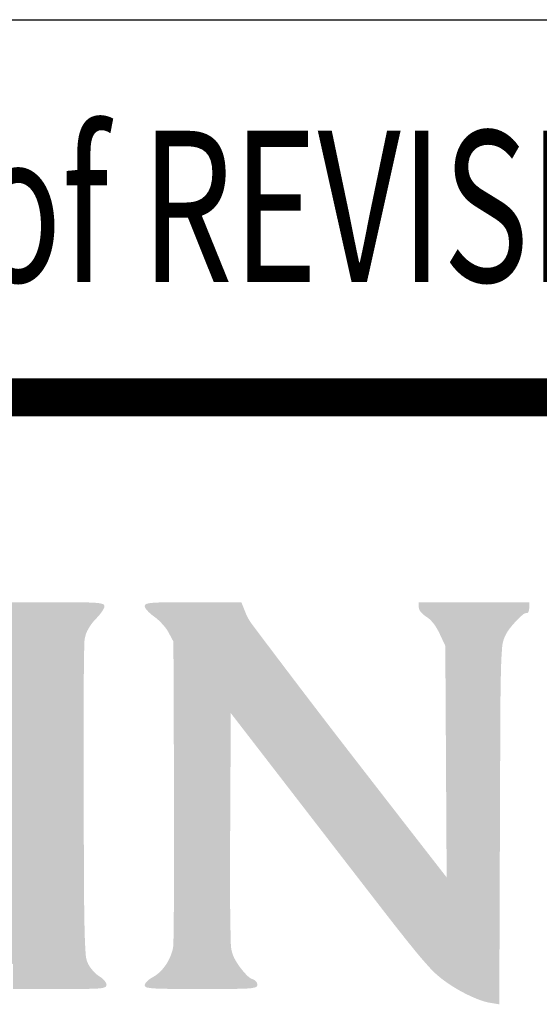
# Model space of a CAD drawing. Units: millimetres. Extents: x 0 to 2970, y 0 to 2100.
# Drawn here: x 1561 to 1629, y 290 to 420 of the extents above; entities that cross this region are included whole.
import ezdxf
from ezdxf.enums import TextEntityAlignment as Align

# ---------------------------------------------------------------- set-up
doc = ezdxf.new("R2010")
doc.units = ezdxf.units.MM
doc.header["$LTSCALE"] = 100
doc.layers.get('0').update_dxf_attribs({"linetype": 'CONTINUOUS', "lineweight": 30})
doc.styles.add('HY견고딕', font='txt')
doc.styles.add('ROMANS', font='romans.shx', dxfattribs={"width": 0.7, "height": 3.5, "bigfont": 'whgtxt.shx'})

# ---------------------------------------------------------------- blocks, each defined once
blk = doc.blocks.new('hico_ci')
at = {"true_color": 0x0e4194}
h = blk.add_hatch(color=154, dxfattribs=at)
edge = h.paths.add_edge_path()
edge.add_arc((43.632793820541, 2.486312881517762), 23.7662688475325, 180.7105003874408, 181.8706154222208)
edge.add_arc((28.8233464234645, 2.002635547829982), 8.948925091990558, 181.8706107304056, 183.7413909709267)
edge.add_arc((20.51204432149751, 1.459138675606994), 0.619871635548236, 183.7414346268247, 196.8951469481237)
edge.add_arc((21.84877703253881, 1.865148299947037), 2.016903544926925, 196.8952243166783, 208.6980226317426)
edge.add_arc((21.36534932462013, 1.600501501449315), 1.46577717399338, 208.6980382819243, 223.6910865692439)
edge.add_arc((21.33589619480756, 1.572364588330586), 1.42504422988736, 223.6910965723661, 238.9232858793225)
edge.add_arc((21.53509310992757, 1.902879141361467), 1.810944839835079, 238.9232600828106, 251.6504503429342)
edge.add_arc((21.62108161914762, 2.162127624177302), 2.084081801007457, 251.6504117570558, 255.7654107468598)
edge.add_arc((21.32851303671254, 1.008837821754312), 0.8942609137305382, 255.765439878918, 263.5095681258383)
edge.add_arc((21.40968885170406, 1.722368310592685), 1.612394098760618, 263.5095686394985, 268.7665655488119)
edge.add_arc((21.69838834924604, 15.13017365272572), 15.0233072478484, 268.7664951038078, 269.7856657115136)
edge.add_arc((21.70178470534177, 16.03372897247208), 15.92686895068141, 269.7856071266438, 270.776359574179)
edge.add_arc((21.89795961115999, 1.556913566769524), 1.448724425762787, 270.7762960737958, 276.5239201273496)
edge.add_arc((21.96563531939159, 0.9651347910359789), 0.8530885295204682, 276.5238697064907, 284.7395428673445)
edge.add_arc((21.47532106283984, 2.828867054598263), 2.780238243585259, 284.7395072591016, 288.1467508076085)
edge.add_arc((21.83132753384075, 1.74266997970453), 1.637187635388223, 288.1467072792157, 292.3897770361967)
edge.add_arc((21.48594919149338, 2.581047851120161), 2.543920040589104, 292.3897542588996, 295.4395431603245)
edge.add_arc((21.50405912232804, 2.542979981819741), 2.50176399398472, 295.4395065459009, 298.5073976886251)
edge.add_arc((22.0087905463123, 1.613665187408586), 1.44422922033992, 298.5074224863742, 303.1367501308183)
edge.add_line((22.79826280927375, 0.4043134656592002), (23.00625120614876, 0.5400897437841934))
edge.add_line((23.00625120614876, 0.5400897437842076), (23.00625120614876, 0.2037253750341961))
edge.add_line((23.00625120614876, 0.2037253750341961), (23.62500120614874, 0.2037253750341961))
edge.add_arc((23.62493824910308, 67.71897018112686), 67.51524480612203, 270.0000534275335, 270.3316811679031)
edge.add_arc((24.00575889885022, 1.935284794266806), 1.730457146324542, 270.3317027527593, 274.9837102243474)
edge.add_arc((24.13475316992646, 0.4560318537448325), 0.2455905583735581, 274.983667547745, 290.8940773001571)
edge.add_arc((24.21047229633479, 0.2576815323181876), 0.03327890981398043, 290.8940830895116, 359.9999928395226)
edge.add_arc((24.19110444761935, 0.2576814861460406), 0.05264675852943668, 4.572316544204293e-05, 28.83018797496124)
edge.add_arc((24.07621982310832, 0.1944441255175491), 0.1837857715205911, 28.83023072540287, 40.19960756058906)
edge.add_arc((24.02702371147274, 0.1528703834678993), 0.2481956576251958, 40.19967491736037, 50.18779310273143)
edge.add_arc((23.97559416288317, 0.09116868710714243), 0.328520608927628, 50.1878790467326, 58.28246778556878)
edge.add_arc((24.29768022917108, 0.6123138758218829), 0.2841226329492069, 228.1051989285523, 238.2824849382981, ccw=False)
edge.add_arc((24.48323254054998, 0.8191519245183798), 0.5619924561512508, 221.9958595576837, 228.1051215855026, ccw=False)
edge.add_arc((24.48835783512243, 0.8237671916841549), 0.5688895087683847, 215.9088950281242, 221.9959420291165, ccw=False)
edge.add_arc((24.28274365038772, 0.6748784462903075), 0.3150292096489616, 206.4341007911232, 215.9088589628016, ccw=False)
edge.add_arc((24.28140863397533, 0.6742147260128917), 0.3135383060881681, 184.1307711467661, 206.4340972361816, ccw=False)
edge.add_arc((30.13299981651062, 1.096818533309758), 6.180369933590891, 181.5800463915065, 184.1307491745235, ccw=False)
edge.add_arc((46.47953144067225, 1.547727178522337), 22.53311938883646, 180.3170458587906, 181.5800612360828, ccw=False)
edge.add_arc((710.0040029766053, 5.219509907085126), 686.0677502224082, 180.2102579324722, 180.317057257754, ccw=False)
edge.add_arc((296.7645231445861, 3.70310731802337), 272.8254881428396, 180.0088199528249, 180.2102718617095, ccw=False)
edge.add_arc((82.02310666194978, 3.670072717301807), 58.08406911928095, 179.3742353164792, 180.0088417484506, ccw=False)
edge.add_arc((89.63927782124387, 3.586891127922058), 65.70069450750027, 178.9667506950853, 179.3742378495884, ccw=False)
edge.add_arc((24.39914101780641, 4.76353386779877), 0.4499478583737111, 164.9292819873615, 178.966814292806, ccw=False)
edge.add_arc((24.27487036476441, 4.79699643358984), 0.321250777922003, 154.5225705512778, 164.9292639489128, ccw=False)
edge.add_arc((24.53090363295337, 4.674997987164474), 0.6048643448569269, 148.0418006042542, 154.5225171867852, ccw=False)
edge.add_arc((24.58259864304353, 4.642747893240013), 0.6657941620759953, 141.8162063762522, 148.0418091337931, ccw=False)
edge.add_arc((24.52302359684808, 4.689601741757841), 0.5900018850941323, 135.000033556182, 141.8162208753672, ccw=False)
edge.add_arc((23.60757355851746, 5.605052007025222), 0.7046401352568101, 314.9999588550542, 320.0633942015716)
edge.add_arc((23.71018552692414, 5.519143877648588), 0.5708140438050963, 320.063375472696, 325.9930818682273)
edge.add_arc((23.791951091165, 5.46397839859263), 0.4721791738303804, 325.9930359989295, 331.9868702532819)
edge.add_arc((24.15744549394304, 5.269534144973463), 0.0581807122057131, 331.9868569030154, 360.000051145793)
edge.add_arc((24.18330252674161, 5.269534187636083), 0.03232367940711489, 1.643718303099621e-05, 74.76828175122778)
edge.add_arc((24.07747867920125, 4.880886323231024), 0.4351212082163695, 74.76834624438573, 86.01197890591062)
edge.add_arc((23.92290239792248, 2.663696513433692), 2.657692799729881, 86.01195574110108, 89.73333330271373)
edge.add_arc((23.45631877947955, -97.56037660878849), 102.8828519838448, 89.733268602864, 90.0000376317976)
edge.add_arc((23.45620701722191, -91.16539003584006), 96.48786541088435, 89.99997376002675, 90.2795770253308)
edge.add_arc((22.99927849671923, 2.474890202748483), 2.846470361291885, 90.27950782352723, 93.8393520615169)
edge.add_arc((22.84391979689684, 4.789871013561125), 0.5262823344203486, 93.83926794500928, 103.5672867830147)
edge.add_arc((22.72768901502275, 5.271514508368313), 0.03081280887397878, 103.5672721209577, 180.0000038753688)
edge.add_arc((22.74827327196891, 5.27151453337413), 0.05139706582014728, 180.0000301989704, 207.8619422331366)
edge.add_arc((22.90449377225519, 5.354096232003087), 0.228101852563854, 207.8619448559151, 217.0795293942769)
edge.add_arc((22.95149357103901, 5.38961571861627), 0.2870137784784117, 217.0795624635733, 225.6209274707058)
edge.add_arc((22.97342669158479, 5.412029834099698), 0.3183738542072229, 225.620975185392, 233.5232845025069)
edge.add_arc((22.62704914714317, 4.943529121824071), 0.264266961987638, 42.48569158844629, 53.52331782498578, ccw=False)
edge.add_arc((22.31050762779955, 4.653616960492911), 0.693507680880857, 37.11466491207062, 42.485733661419715, ccw=False)
edge.add_arc((22.26954913182851, 4.622624407947598), 0.744870475832773, 31.84411667998529, 37.11462826170498, ccw=False)
edge.add_arc((22.47175937308367, 4.748215253290553), 0.5068325752744951, 24.810678490206215, 31.844162067607897, ccw=False)
edge.add_arc((22.53991450763289, 4.779722601340382), 0.4317470550556839, 7.236854963449616, 24.810697891660425, ccw=False)
edge.add_arc((20.80394301849861, 4.559287509595393), 2.181658093010775, 1.9472357240099996, 7.236759409910178, ccw=False)
edge.add_arc((11.30815861609852, 4.236445901210686), 11.68292896174024, 0.11998107582201101, 1.9472193583043804, ccw=False)
edge.add_arc((-490.3361529690756, 3.185374599062072), 513.3283416753795, -4.455988511153919e-05, 0.1200473829828752, ccw=False)
edge.add_line((22.99218870614862, 3.184975375034071), (22.99218870614874, 1.539662875034196))
edge.add_line((22.99218870614874, 1.539662875034196), (22.92612777802373, 1.405509859409207))
edge.add_arc((22.09151716687859, 1.816497536219515), 0.9303148621439915, 313.47064374366715, 333.7829609993224, ccw=False)
edge.add_arc((21.91572819591693, 2.001930608642354), 1.185828436460388, 296.53693522751337, 313.47064500642614, ccw=False)
edge.add_arc((21.85407161573471, 2.12539405289688), 1.323831175370596, 280.56656355693855, 296.5369573496064, ccw=False)
edge.add_arc((21.82767574376089, 2.266904013171356), 1.467781899273249, 265.78569869898115, 280.5665047498825, ccw=False)
edge.add_arc((21.79979699031179, 1.888551424190396), 1.088403583496147, 248.2890595531518, 265.7856633383948, ccw=False)
edge.add_arc((21.70923905264192, 1.661114296316498), 0.8436008318568821, 227.1101985458518, 248.28902183676252, ccw=False)
edge.add_arc((21.75123068054745, 1.706318270034444), 0.9052992601506932, 206.7796674540546, 227.1101755863568, ccw=False)
edge.add_arc((22.17635202704713, 1.920872232666085), 1.38149413846225, 191.9673302936359, 206.7796319668223, ccw=False)
edge.add_arc((21.79868389921182, 1.840821686766603), 0.995435458102192, 182.8868216700158, 191.9673441829926, ccw=False)
edge.add_arc((31.86378819354815, 2.348383185550873), 11.0733292425649, 181.3346204534366, 182.8868539768189, ccw=False)
edge.add_arc((45.01335000198532, 2.65471823977667), 24.22645879104784, 180.2464200109463, 181.3345732785787, ccw=False)
edge.add_arc((197.5826078316369, 3.310557818239218), 176.7971262216765, 179.995125062059, 180.2463096588687, ccw=False)
edge.add_arc((350.4989116237994, 3.297303439798483), 329.7134305881619, 179.8355712904174, 179.9950827148252, ccw=False)
edge.add_arc((33.72456878621438, 4.206401786510909), 12.93778326030092, 178.1681075567207, 179.8356144980478, ccw=False)
edge.add_arc((24.05939997763085, 4.515532230597287), 3.267672106349303, 174.461939118102, 178.1681945655158, ccw=False)
edge.add_arc((21.16191917382844, 4.796470924211803), 0.3566033064112967, 155.5706959047749, 174.4619861101513, ccw=False)
edge.add_arc((21.22660752610739, 4.767086903763257), 0.4276526102661831, 148.1280485832017, 155.5706739254301, ccw=False)
edge.add_arc((21.51592243611361, 4.587200175545775), 0.7683318613816554, 143.3282490742877, 148.1280168052199, ccw=False)
edge.add_arc((21.50396604671965, 4.596103491333693), 0.75342467253809, 138.5037688135334, 143.3282774104689, ccw=False)
edge.add_arc((21.20743832025926, 4.858414567742699), 0.3575259564925118, 130.0787024626107, 138.5038018912728, ccw=False)
edge.add_arc((20.75971388809603, 5.390505677159737), 0.3378718547468812, 310.0787077066238, 318.0675441569387)
edge.add_arc((20.76891611959155, 5.382240150082538), 0.3255025377823196, 318.067468594729, 326.2829128668417)
edge.add_arc((20.81898858279254, 5.348824271458696), 0.265303928868112, 326.2829340216574, 335.0620804167431)
edge.add_arc((21.00052984401725, 5.264409579304214), 0.06509636213151494, 335.0620513528941, 360.0000402501017)
edge.add_arc((21.02909425623653, 5.264409618665638), 0.03653194991221709, 9.988306599083485e-06, 70.02923714873079)
edge.add_arc((20.94510761940171, 5.033291193287411), 0.2824373823778902, 70.02924777205519, 85.62738612932516)
edge.add_arc((20.79500471199191, 3.070249865668629), 2.251209115401318, 85.62741351700842, 89.76165765398156)
edge.add_arc((20.30630290853509, -114.4178627198438), 119.7403380948892, 89.76167438276302, 90.00002473960383)
edge.add_line((20.30625120614877, 5.322475375034173), (19.54687620614874, 5.322475375034202))
edge.add_line((19.54687620614874, 5.322475375034202), (19.54705404052373, 5.259194125034199))
edge.add_arc((19.63174788434355, 5.259432023633607), 0.08469417793874501, 180.1609390864193, 200.8574837125233)
edge.add_arc((19.66411453104035, 5.271764139813143), 0.1193305880856008, 200.8574871905053, 216.8643721033202)
edge.add_arc((19.69332345026345, 5.293666349574565), 0.1558390494967776, 216.864348981735, 230.7162443778974)
edge.add_arc((19.75458310243226, 5.368554797630594), 0.2525914377671943, 230.7163118526118, 240.3633447407632)
edge.add_arc((19.53326174922466, 4.979538089774223), 0.194976591002841, 47.12996467519599, 60.363397122288575, ccw=False)
edge.add_arc((19.28097120985467, 4.707755585121546), 0.565808420934969, 41.15174892457179, 47.1300093562819, ccw=False)
edge.add_arc((19.23754084696316, 4.669799571590929), 0.6234873198843373, 35.32924093383508, 41.15176012544907, ccw=False)
edge.add_arc((19.365758195269, 4.760679891600873), 0.4663284163154601, 28.090469433465387, 35.32933100314159, ccw=False)
edge.add_line((19.77715554989874, 4.980257687534206), (19.84218870614876, 4.858412875034205))
edge.add_line((19.84218870614876, 4.858412875034205), (19.85805581864872, 3.142787875034202))
edge.add_arc((321.6341926996236, 5.933834701621834), 301.7890434280096, 180.5298982411545, 180.7104945007997)
h = blk.add_hatch(color=154, dxfattribs=at)
edge = h.paths.add_edge_path()
edge.add_arc((-39.42054138446838, 1.94969726640312), 64.55962937938016, 359.4256430643841, 359.9926409416439, ccw=False)
edge.add_arc((-77.49789164216321, 2.331455505960079), 102.6388933165879, 359.1494540312348, 359.4256195548215, ccw=False)
edge.add_arc((24.74244320535126, 0.8136037416383459), 0.3872921373870786, 344.9292893596037, 359.14947221067547, ccw=False)
edge.add_arc((24.49911873724301, 0.879123961790242), 0.6392835976170932, 334.3485821107813, 344.92931846252293, ccw=False)
edge.add_arc((24.51390837201984, 0.8720211655370207), 0.6228767999019057, 323.5595519448287, 334.3486206184347, ccw=False)
edge.add_arc((24.55381775017202, 0.8425541566609098), 0.5732676971428431, 312.31498599516317, 323.55953318431665, ccw=False)
edge.add_arc((24.65240573764146, 0.734264151669251), 0.4268220879414747, 298.28751219188507, 312.31499819717607, ccw=False)
edge.add_arc((25.03137545634235, 0.03007464028399909), 0.3728659234965122, 118.2876052186045, 125.6945155052415)
edge.add_arc((24.96897247132159, 0.1169354413054293), 0.2659129838756712, 125.6945549534436, 135.2374921931639)
edge.add_arc((24.91618030371592, 0.1692921346324852), 0.1915608736396279, 135.2375709585594, 146.1224528095246)
edge.add_arc((24.79168333194968, 0.2528798949629163), 0.04160618162899144, 146.1225277701158, 179.9115488775874)
edge.add_arc((24.77951784012618, 0.2528986683824144), 0.02944067532019735, 179.9115347965309, 257.4840910681927)
edge.add_arc((24.90299621445729, 0.8091444991006398), 0.5992268923514982, 257.4841290962349, 266.2213962000012)
edge.add_arc((25.05607091760783, 3.126931247758989), 2.922062934132924, 266.2214585203443, 269.7017949766298)
edge.add_arc((25.49531984735813, 87.53142910336575), 87.32770372833177, 269.7018289023878, 269.9999959707474)
edge.add_arc((25.49522085770565, 103.4430327856202), 103.2393074106277, 270.0000515290548, 270.2638411814434)
edge.add_arc((25.95936507547856, 2.649516326755048), 2.444722288221168, 270.2639081308467, 274.1711017126715)
edge.add_arc((26.11055459650072, 0.5763849700548036), 0.3660852604072675, 274.1711803109812, 286.8883175556415)
edge.add_arc((26.20719213381966, 0.2580800858467143), 0.03343407232913668, 286.888305589546, 360.0000028918028)
edge.add_arc((26.17988112159969, 0.2580800270726087), 0.06074508454909899, 5.702836591827301e-05, 21.3283896164105)
edge.add_arc((26.15544378985777, 0.2485384494609377), 0.08697912514484467, 21.32833334064742, 37.62597766657711)
edge.add_arc((26.15262758378526, 0.2463677488484848), 0.09053481885847457, 37.62592511509277, 53.59654697978139)
edge.add_arc((26.16311588476697, 0.2605917163322147), 0.0728620797261404, 53.59665107983279, 72.39119539860279)
edge.add_arc((26.239486295566, 0.5012135786020337), 0.1795885496012875, 225.4451815496648, 252.3912072811434, ccw=False)
edge.add_arc((26.80910743808261, 1.079757287917218), 0.9914882167954305, 217.8382323563201, 225.445233842275, ccw=False)
edge.add_arc((26.82773339092421, 1.094225484507234), 1.015073272056481, 209.9991257154889, 217.838255065928, ccw=False)
edge.add_arc((26.32788753064239, 0.8056486767382296), 0.4379056551358708, 195.3051832167988, 209.9990310637369, ccw=False)
edge.add_arc((26.33834266610211, 0.8085096419953999), 0.4487451652551455, 181.5909548765215, 195.3051520875989, ccw=False)
edge.add_arc((52.23189186981938, 1.527678166814084), 26.35227955213784, 180.8520430680874, 181.5909268806658, ccw=False)
edge.add_arc((57.20534709073183, 1.601627848519882), 31.32628451691578, 179.9756221849583, 180.8520141565875, ccw=False)
edge.add_arc((175.1520897931558, 1.551329401755197), 149.2730379442262, 179.700329146997, 179.9755779394381, ccw=False)
edge.add_line((25.88109355927372, 2.332060112534236), (25.88906370614876, 3.855707350034209))
edge.add_line((25.88906370614876, 3.855707350034209), (26.90156370614875, 2.544078343784207))
edge.add_arc((985.0541429545071, 742.1814793230858), 1210.421352276842, 217.6660276974225, 217.7469293347338)
edge.add_arc((49.88370841109725, 18.17529968196709), 27.7427442845358, 217.7468853091171, 218.9723157629128)
edge.add_arc((32.38301035454185, 4.017499851391278), 5.23235271732661, 218.9722346002427, 222.5295584316916)
edge.add_arc((29.44488469655386, 1.322414628266458), 1.245365541270989, 222.5295824481784, 232.8624011462954)
edge.add_arc((29.84242514132512, 1.847344639163126), 1.903840993786652, 232.8624677461767, 238.656586480522)
edge.add_arc((29.95922981341016, 2.039127011191042), 2.128393459018148, 238.6565856595034, 243.9859658090996)
edge.add_arc((29.84671503995969, 1.808577973750204), 1.871854119135055, 243.9859267852538, 249.5617683874448)
edge.add_arc((29.44527125235061, 0.7313300285804161), 0.7222366827754529, 249.5618007451918, 260.9149455341773)
edge.add_line((29.33122972177375, 0.01815378440920767), (29.44475597489873, 1.937842171173543e-07))
edge.add_line((29.44475597489873, 1.937842029064996e-07), (29.45284734052376, 2.372956534409198))
edge.add_arc((1142.999523742199, -1.424551567689647), 1113.553151669467, 179.7248502744172, 179.8046059962798, ccw=False)
edge.add_arc((53.66252336416812, 3.806756435848598), 24.20359024484624, 178.4718686206675, 179.7248002445821, ccw=False)
edge.add_arc((34.51107803055817, 4.317665996608255), 5.045331270046024, 175.2681162906581, 178.471887576459, ccw=False)
edge.add_arc((29.89208890464499, 4.700004275788316), 0.4105450716299007, 155.1589275106086, 175.2681717378348, ccw=False)
edge.add_arc((29.98964594358785, 4.654842239199795), 0.5180484920216827, 142.9089057796017, 155.1589814035297, ccw=False)
edge.add_arc((30.55253213208027, 4.22927424744563), 1.223703490445245, 136.464444883626, 142.9089793193144, ccw=False)
edge.add_arc((30.66307087240608, 4.124245445024542), 1.376182546221276, 131.1098377950498, 136.4644143934371, ccw=False)
edge.add_arc((29.81347987329639, 5.097812225379982), 0.08403814965420242, 90.00002021326401, 131.1097626905408, ccw=False)
edge.add_arc((29.8134798449741, 5.195002394500008), 0.01315201946580842, 269.9999942261642, 322.2659886248981)
edge.add_arc((29.77504285337807, 5.224746484721379), 0.06175359583989771, 322.2658828150922, 338.8893432409242)
edge.add_arc((29.73342377093826, 5.240814905915627), 0.1063668470418161, 338.8893132635121, 351.5774335752659)
edge.add_arc((29.65678469163811, 5.252162840680484), 0.1838415145106214, 351.5774288879136, 360.0000107066308)
edge.add_line((29.84062620614873, 5.252162875034202), (29.84062620614873, 5.322475375034202))
edge.add_line((29.84062620614873, 5.322475375034202), (28.37812620614875, 5.322475375034202))
edge.add_line((28.37812620614875, 5.322475375034202), (28.37847436552374, 5.259194125034199))
edge.add_arc((28.4588697882761, 5.259636377494729), 0.08039663915095951, 180.3151789369493, 203.3978281085435)
edge.add_arc((28.51934637611237, 5.285804188243105), 0.1462917982727078, 203.3978194653549, 218.1441622745412)
edge.add_arc((28.5759306440691, 5.330242374425282), 0.2182399168816145, 218.1441585373126, 230.043185183406)
edge.add_arc((28.71979649955915, 5.501958281741665), 0.4422571867545119, 230.0432332943279, 237.0583994402097)
edge.add_arc((28.30248197296743, 4.857914355946122), 0.3251696778121734, 46.14582124386891, 57.05837158694311, ccw=False)
edge.add_arc((28.19801185280056, 4.749180599821386), 0.4759577268363597, 37.94359646380218, 46.145765160964004, ccw=False)
edge.add_arc((28.11109795214145, 4.68141259290104), 0.5861690188581828, 30.570884292592382, 37.94368178624251, ccw=False)
edge.add_arc((27.86146165772732, 4.533947638675485), 0.8761072747200787, 25.115386183641817, 30.570976329767404, ccw=False)
edge.add_line((28.65473724052373, 4.905804878159216), (28.72968870614875, 4.745912875034193))
edge.add_line((28.72968870614875, 4.745912875034193), (28.74766631864878, 1.680287875034196))
edge.add_line((28.74766631864878, 1.680287875034196), (28.62103623427379, 1.842956687534212))
edge.add_arc((568.6760223905892, 422.2497640448727), 684.3984743880485, 217.7411330921365, 217.8990402354856, ccw=False)
edge.add_arc((133.1336233158395, 85.12434340786893), 133.6256259003589, 217.2111734604788, 217.741043885302, ccw=False)
edge.add_arc((169.5934574197003, 112.8097107157635), 179.4055239538977, 216.9239152567482, 217.2110815533831, ccw=False)
edge.add_arc((26.69593346206005, 5.425914794938421), 0.6571477945896631, 201.8369844987664, 216.9238219781678, ccw=False)
edge.add_line((26.08593870614874, 5.181477437534213), (26.02968870614876, 5.321849959409207))
edge.add_line((26.02968870614876, 5.321849959409192), (25.38984495614875, 5.322162681284198))
edge.add_arc((25.35754002490535, -60.66524832723158), 65.98741891614925, 89.97195016380327, 90.31412030481788)
edge.add_arc((25.00701971022642, 3.269131139696896), 2.052078592411346, 90.31409755611809, 94.51478282274668)
edge.add_arc((24.87293934080185, 4.967183953531404), 0.3487404275021392, 94.514802592314, 106.8743407835355)
edge.add_arc((24.7805875734918, 5.271639462712002), 0.03058636734307124, 106.8742986071402, 180.0000471642165)
edge.add_arc((24.79476510949513, 5.271639433710149), 0.04476390334639307, 179.9999951053866, 214.4694991010105)
edge.add_arc((25.04919932185982, 5.446306884046365), 0.3533825784593991, 214.4693670827513, 221.9932657202126)
edge.add_arc((25.12378545374474, 5.513447872566758), 0.4537369675451816, 221.9931911838037, 229.1480254636176)
edge.add_arc((25.23143822962533, 5.637934538253035), 0.6183153685808911, 229.1479167375795, 234.82133155334)
edge.add_arc((24.58028545880785, 4.714137100412529), 0.5119065729438993, 47.23353162995812, 54.82130288184692, ccw=False)
edge.add_arc((24.3255270989315, 4.438700358945383), 0.8870961523259465, 42.20649982152412, 47.23351270887372, ccw=False)
edge.add_arc((24.34371946243675, 4.455198292620224), 0.862537164075197, 37.14154242200817, 42.20658126715091, ccw=False)
edge.add_arc((24.71464491631923, 4.73614937773192), 0.397220922619123, 28.097247069351226, 37.14161523964822, ccw=False)
edge.add_line((25.06505315302377, 4.923228315659216), (25.12968870614873, 4.802162875034199))
edge.add_line((25.12968870614873, 4.802162875034199), (25.13744861864876, 2.810999359409209))
edge.add_arc((-190.9634314350479, 1.968935378714576), 216.1025206510321, -0.007299131539525661, 0.2232590074432892, ccw=False)
blk = doc.blocks.new('HYOSUNG_TITLE_A4_L')
at = {"color": 3}
for p, q in [((-169.9999999999999, 23.99999999999955), (-85.00000000000003, 23.99999999999955)), ((-170, 19), (-85.00000000000014, 19))]:
    blk.add_line(p, q, dxfattribs=at)
at = {"color": 3, "const_width": 0.5}
blk.add_lwpolyline([(-85.00000000000014, 18.99999999999957), (-170, 19)], dxfattribs=at)
blk.add_blockref('hico_ci', (-146.0420910872065, 10.9639354420535))
at = {"style": 'ROMANS', "width": 0.7}
blk.add_text('DESCRIPTION of REVISION', height=2, dxfattribs=at).set_placement((-136.2535934081641, 20.52912913561602))
for tag, height, style, width, p in [('GEN-TITLE-DES1{20}', 3.4, 'HY견고딕', 0.9, (-40.12195512001956, 40.23156919876124)), ('GEN-TITLE-DES2{24.5}', 2.5, 'ROMANS', 0.8, (-40.24577003001945, 36.36750108462855)), ('GEN-TITLE-NR{12.3}', 4, 'HY견고딕', 0.9, (-52.35236835450227, 27.9347277919519)), ('GEN-TITLE-DAT{7.1}', 2, 'ROMANS', 0.7, (-7.813813360791427, 21.46618360339403)), ('GEN-TITLE-REV{22.6}', 3, 'ROMANS', 0.7, (-4.610111477596218, 15.46031826081006))]:
    blk.add_attdef(tag, text='', height=height, dxfattribs=dict(style=style, width=width)).set_placement(p, align=Align.CENTER)
for tag, height, p in [('GEN-TITLE-PLOT{5}', 1.8, (-160.0000000000002, 41.49999999999977)), ('GEN-TITLE-CHKM{2.5}', 2, (-167.5000000000001, 34.49999999999955)), ('GEN-TITLE-ISSD{5}', 1.8, (-160.0000000000002, 34.49999999999955)), ('GEN-TITLE-ITEM{12.7}', 3.5, (-120, 4.097021108535543)), ('GEN-TITLE-REF{12.7}', 3.5, (-39.42085257198779, 4.099999999999817)), ('GEN-TITLE-GRADE{22.6}', 3, (-4.664079815914306, 4.087387457092177))]:
    blk.add_attdef(tag, text='', height=height, dxfattribs=at).set_placement(p, align=Align.MIDDLE)
for tag, height, p in [('GEN-TITLE-CTRN{2.5}', 2, (-167.5000000000002, 41.49999999999978)), ('GEN-TITLE-POSI{22.6}', 2, (-8.07757402690612, 32.460909128455)), ('GEN-TITLE-APPM{2.5}', 2, (-167.5000000000001, 27.49999999999955)), ('GEN-TITLE-FSCM{20.7}', 1.8, (-12.77559254485186, 11.14501786127998))]:
    blk.add_attdef(tag, text='', height=height, dxfattribs=at).set_placement(p, align=Align.MIDDLE_CENTER)
for tag, p in [('GEN-TITLE-MAT2{35}', (-153.1717460559241, 41.49999999999979)), ('GEN-TITLE-MAT1{35}', (-153.1717460559242, 34.4999999999996)), ('GEN-TITLE-DACT{35}', (-153.1717460559241, 27.4999999999996))]:
    blk.add_attdef(tag, text='', height=2, dxfattribs=at).set_placement(p, align=Align.MIDDLE_LEFT)
at = {"style": 'ROMANS'}
blk.add_attdef('GEN-TITLE-SCA{12.7}', text='', height=2, dxfattribs=at).set_placement((-7.660747715843428, 26.68345472464819), align=Align.CENTER)

msp = doc.modelspace()

# ---------------------------------------------------------------- block references
at = {"xscale": 10, "yscale": 10, "zscale": 10}
msp.add_blockref('HYOSUNG_TITLE_A4_L', (2790, 179.9999999999989), dxfattribs=at)

doc.saveas('drawing.dxf')
